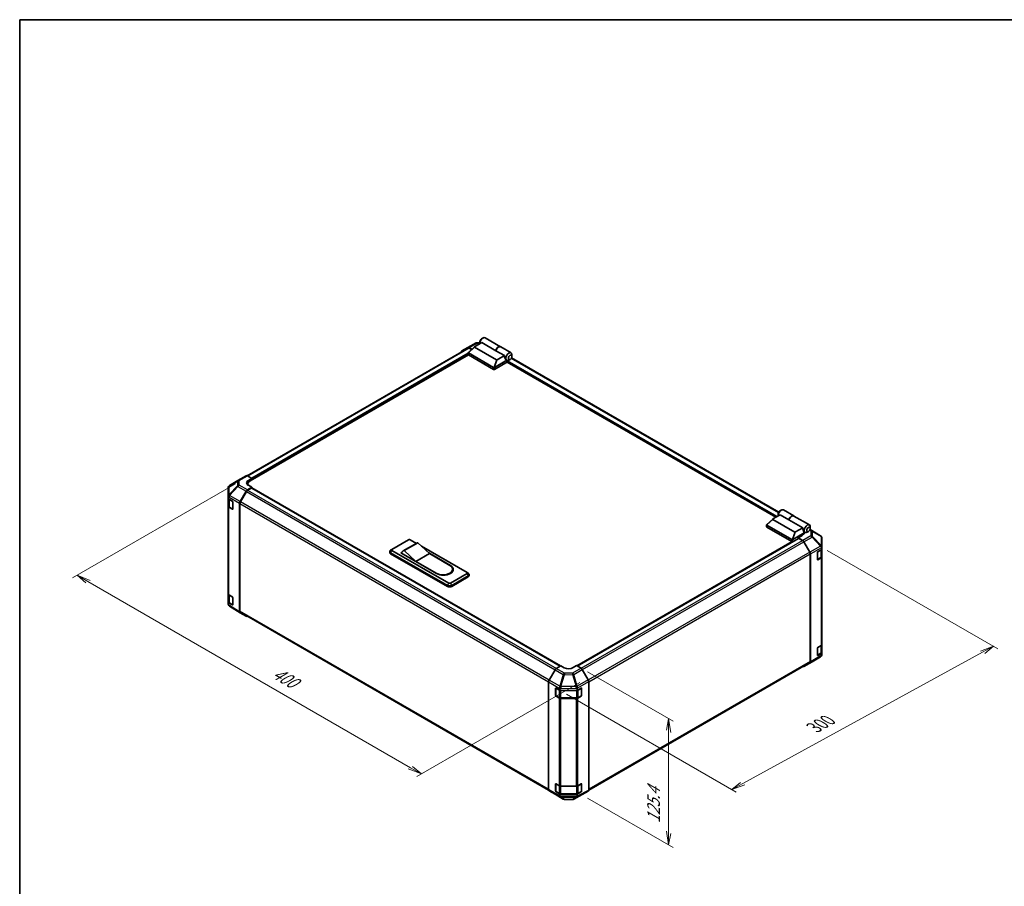
# Model space of a CAD drawing. Units: millimetres. Extents: x 0 to 8642, y -25 to 1546.
# Drawn here: x 0 to 718, y 632 to 1264 of the extents above; entities that cross this region are included whole.
import ezdxf

# ---------------------------------------------------------------- set-up
doc = ezdxf.new("R2010")
doc.units = ezdxf.units.MM
doc.header["$LTSCALE"] = 4.5
for name, color, linetype, lineweight in [('Border (ISO)', 7, 'Continuous', 35), ('Dimension (ISO)', 7, 'Continuous', 18), ('Visible (ISO)', 7, 'Continuous', 35), ('Visible Narrow (ISO)', 7, 'Continuous', 25)]:
    doc.layers.add(name, color=color, linetype=linetype, lineweight=lineweight)
doc.styles.add('Note Text (TK)', font='MS PGothic.ttf')

# ---------------------------------------------------------------- blocks, each defined once
blk = doc.blocks.new('図面枠 tk図枠')
at = {"layer": 'Border (ISO)'}
for q in [(405.5, 289), (14.5, 8)]:
    blk.add_line((14.5, 289), q, dxfattribs=at)

msp = doc.modelspace()

# ---------------------------------------------------------------- linework, layer by layer
at = {"layer": 'Dimension (ISO)', "color": 100}
for p, q in [((157.3529, 925.8625), (38.6197, 857.3119)), ((588.8432, 877.2812), (713.1803, 805.4952)), ((49.7566, 854.5562), (41.8017, 859.149)), ((51.3476, 855.4747), (41.8017, 859.149)), ((41.8017, 859.149), (48.1656, 853.6376)), ((49.7566, 854.5562), (284.905, 718.7932)), ((709.9984, 807.3323), (700.455, 803.8954)), ((702.046, 802.9768), (709.9984, 807.3323)), ((703.637, 802.0583), (709.9984, 807.3323)), ((527.1591, 707.1925), (702.046, 802.9768)), ((414.0881, 788.6591), (476.3581, 752.7075)), ((408.4112, 780.914), (289.678, 712.3633)), ((398.7062, 772.4081), (522.3888, 700.9999)), ((473.1761, 754.5446), (471.5851, 746.2776)), ((473.1761, 745.3591), (473.1761, 754.5446)), ((474.7671, 744.4405), (473.1761, 754.5446)), ((473.1761, 745.3591), (473.1761, 671.5804)), ((284.905, 718.7932), (292.8599, 714.2004)), ((292.8599, 714.2004), (286.496, 719.7118)), ((283.314, 717.8747), (292.8599, 714.2004)), ((525.5681, 708.111), (519.2068, 702.837)), ((527.1591, 707.1925), (519.2068, 702.837)), ((519.2068, 702.837), (528.7501, 706.2739)), ((414.0881, 696.5093), (476.3581, 660.5577)), ((471.5851, 672.499), (473.1761, 662.3948)), ((473.1761, 671.5804), (473.1761, 662.3948)), ((473.1761, 662.3948), (474.7671, 670.6619))]:
    msp.add_line(p, q, dxfattribs=at)
at = {"layer": 'Visible (ISO)'}
for p, q in [((326.7555, 1025.3193), (332.9302, 1028.6397)), ((331.7069, 1025.8278), (336.9997, 1028.8836)), ((333.8008, 1028.8542), (335.512, 1028.837)), ((335.512, 1029.4943), (335.512, 1028.392)), ((336.7848, 1031.6989), (337.7394, 1032.25)), ((347.1821, 1023.0048), (336.9997, 1028.8836)), ((339.3144, 1032.406), (350.6423, 1025.8659)), ((326.9297, 1024.8333), (165.8018, 931.806)), ((327.1382, 1020.0301), (168.0126, 928.1589)), ((322.3931, 1022.801), (326.7397, 1025.3105)), ((327.1071, 1020.125), (327.1071, 1021.619)), ((327.1571, 1021.7206), (331.6015, 1025.7528)), ((327.2389, 1021.411), (345.5671, 1010.8292)), ((345.5671, 1009.3595), (327.2389, 1019.9413)), ((329.7027, 1024.0302), (327.6396, 1025.2213)), ((329.4552, 1023.8056), (327.8297, 1024.7441)), ((347.563, 1016.2905), (331.607, 1025.5027)), ((353.4188, 1019.404), (347.1821, 1023.0048)), ((350.7695, 1025.7924), (358.279, 1021.4568)), ((358.9314, 1018.9125), (358.9314, 1020.0148)), ((355.6221, 1014.7974), (346.2035, 1009.3595)), ((346.2168, 1010.8369), (355.1452, 1015.9917)), ((353.4188, 1019.404), (348.126, 1016.3482)), ((355.121, 1016.0054), (355.129, 1016.0008)), ((551.4412, 901.5207), (355.4312, 1014.6872)), ((355.6221, 1014.7974), (355.6221, 1015.3002)), ((357.6586, 1016.708), (356.704, 1016.1568)), ((553.4709, 905.2724), (358.62, 1017.7696)), ((159.1467, 928.3526), (152.986, 924.7071)), ((159.1634, 928.3623), (165.1091, 931.7951)), ((165.9869, 931.7185), (169.2854, 929.8806)), ((166.7398, 928.4109), (169.2854, 929.8806)), ((169.2854, 929.8806), (169.2854, 928.8938)), ((169.2854, 929.2612), (169.2854, 928.8938)), ((152.1027, 923.158), (152.1027, 916.5822)), ((160.7485, 913.0044), (165.0951, 920.5328)), ((165.2851, 920.275), (160.9395, 912.7482)), ((169.2854, 923.3824), (165.9949, 921.4827)), ((168.9672, 922.8313), (166.1851, 921.2251)), ((166.431, 925.9544), (166.431, 924.9918)), ((169.2854, 923.3824), (166.7398, 924.8008)), ((169.1922, 922.8536), (394.1719, 792.9615)), ((169.2854, 922.7998), (169.2854, 923.3824)), ((394.3551, 793.0709), (169.2854, 923.015)), ((152.1027, 916.102), (152.1027, 916.5822)), ((152.1027, 914.9544), (152.1027, 916.102)), ((152.1027, 914.9544), (155.0609, 913.1858)), ((152.1027, 909.4955), (152.1027, 914.9544)), ((152.3572, 914.8022), (152.3572, 909.5569)), ((155.3735, 912.6315), (155.3735, 907.4876)), ((152.1027, 909.4955), (152.1027, 845.5638)), ((155.0609, 907.307), (152.6079, 908.7736)), ((152.9404, 908.6984), (155.2769, 907.3494)), ((160.3758, 832.5771), (160.3758, 911.7501)), ((160.5667, 911.4938), (160.5667, 833.0539)), ((554.305, 906.1135), (555.2596, 906.6647)), ((556.8346, 906.8207), (564.3441, 902.4851)), ((544.6773, 896.1352), (549.1217, 900.1675)), ((549.1272, 899.9174), (565.0831, 890.7052)), ((554.5199, 903.2982), (549.2271, 900.2424)), ((553.0322, 903.909), (553.0322, 902.8067)), ((560.7566, 899.6975), (554.5199, 903.2982)), ((560.7566, 899.6975), (570.939, 893.8187)), ((564.4714, 902.4116), (575.7992, 895.8715)), ((544.6273, 894.5397), (544.6273, 896.0337)), ((563.0873, 885.2439), (544.7591, 895.8257)), ((544.7591, 894.356), (563.0873, 883.7742)), ((565.6462, 890.7629), (570.939, 893.8187)), ((571.9968, 890.0204), (571.2013, 892.3168)), ((571.6626, 890.9851), (572.6492, 890.4155)), ((575.1788, 891.1226), (574.2242, 890.5715)), ((583.984, 887.9238), (576.3373, 892.6524)), ((576.4516, 893.3272), (576.4516, 894.4295)), ((271.4269, 878.0791), (283.5185, 885.0602)), ((284.7913, 885.0602), (289.2733, 882.4724)), ((563.2411, 883.716), (406.3429, 793.1308)), ((406.5293, 793.0232), (567.7625, 886.1112)), ((571.9968, 890.0204), (563.737, 885.2515)), ((570.2149, 887.9943), (567.6693, 886.5246)), ((570.9678, 884.5538), (567.6693, 886.5246)), ((567.6693, 886.5246), (567.6693, 886.0574)), ((570.7696, 884.4827), (567.9875, 886.0889)), ((570.4058, 888.4405), (571.9968, 889.359)), ((570.4058, 888.1117), (570.4058, 888.4405)), ((576.0152, 876.0059), (571.6696, 883.5326)), ((571.8535, 883.6031), (576.2139, 875.9619)), ((571.9968, 889.359), (571.9968, 890.0204)), ((584.7435, 887.0928), (584.5141, 887.422)), ((584.852, 879.9378), (584.852, 886.7473)), ((269.8133, 875.8011), (269.8133, 876.5359)), ((271.3895, 878.0561), (270.3788, 877.3971)), ((312.7927, 853.4617), (271.4269, 877.3443)), ((277.7909, 875.5071), (278.7722, 876.0737)), ((289.471, 882.5866), (279.6069, 876.8915)), ((290.2006, 882.8556), (280.3365, 877.1606)), ((288.9278, 869.2609), (280.3365, 877.1606)), ((290.2006, 882.8556), (298.792, 874.956)), ((292.8854, 880.387), (326.157, 861.1776)), ((581.9882, 876.389), (584.852, 878.0424)), ((584.5975, 872.8145), (584.5975, 877.8954)), ((584.852, 879.0595), (584.852, 879.9378)), ((584.852, 879.0595), (584.852, 878.0424)), ((584.852, 878.0424), (584.852, 872.5941)), ((270.4723, 875.6174), (311.8381, 851.7348)), ((311.8381, 851), (270.4723, 874.8825)), ((303.8831, 860.4428), (277.7909, 875.5071)), ((278.4273, 875.3234), (278.4273, 875.1397)), ((298.792, 874.956), (288.9278, 869.2609)), ((303.724, 860.7184), (288.9278, 869.2609)), ((298.255, 875.4497), (314.0655, 866.3216)), ((298.792, 874.956), (313.5882, 866.4134)), ((576.388, 796.3115), (576.388, 874.7514)), ((576.5789, 796.1214), (576.5789, 874.7211)), ((581.67, 870.6939), (581.67, 875.8378)), ((581.68, 870.6083), (584.0143, 871.9561)), ((584.3248, 871.8592), (581.9882, 870.5102)), ((584.852, 808.6624), (584.852, 872.5941)), ((315.6311, 863.5659), (315.6311, 862.831)), ((326.157, 860.4428), (314.0655, 853.4617)), ((315.0201, 851.7348), (327.1116, 858.7159)), ((327.1116, 857.981), (315.0201, 851)), ((326.1944, 861.1547), (327.2052, 860.4956)), ((327.7706, 858.8996), (327.7706, 859.6345)), ((152.1027, 839.2652), (152.1027, 845.5638)), ((152.3572, 845.031), (152.3572, 839.7464)), ((152.6079, 844.8419), (155.0609, 843.3754)), ((155.3735, 842.821), (155.3735, 837.6771)), ((155.0609, 837.4966), (152.1027, 839.2652)), ((152.1027, 838.0879), (152.1027, 839.2652)), ((152.9404, 838.888), (155.2769, 837.5389)), ((160.733, 831.7625), (152.9459, 836.5779)), ((165.0951, 829.2437), (160.7485, 831.7532)), ((160.9395, 832.2299), (385.6969, 702.4662)), ((581.67, 800.8834), (581.67, 806.0274)), ((581.9882, 806.5785), (584.3248, 807.9275)), ((584.5975, 803.0041), (584.5975, 808.1296)), ((584.852, 808.6624), (584.852, 802.3531)), ((577.808, 796.1337), (583.9687, 799.7792)), ((581.68, 800.7979), (584.0143, 802.1456)), ((584.852, 802.3531), (581.9882, 800.6997)), ((584.852, 802.3531), (584.852, 801.3359)), ((584.852, 801.3283), (584.852, 801.3359)), ((390.3855, 790.2775), (386.025, 782.6364)), ((391.2711, 791.2282), (394.5696, 793.1991)), ((397.1152, 791.7294), (394.5696, 793.1991)), ((406.0247, 793.3145), (403.4791, 791.7935)), ((406.0247, 793.3145), (409.3151, 791.4148)), ((414.5616, 782.9365), (410.215, 790.4649)), ((414.9341, 702.4874), (576.0152, 795.4875)), ((571.8456, 792.6912), (577.7913, 796.124)), ((576.2139, 795.302), (571.8535, 792.6958)), ((385.66, 702.7958), (385.66, 781.3955)), ((390.7512, 771.4896), (390.7512, 776.6335)), ((390.9903, 771.4161), (390.9903, 776.8513)), ((391.0694, 776.8172), (393.9332, 775.1638)), ((393.9332, 776.181), (393.9332, 775.1638)), ((406.3672, 775.1638), (409.4305, 776.8717)), ((406.3672, 775.1638), (406.3672, 776.3114)), ((409.604, 771.4161), (409.604, 776.8539)), ((409.7542, 776.6848), (409.7542, 771.5409)), ((414.9343, 702.5092), (414.9343, 781.6822)), ((393.406, 769.5894), (391.0694, 770.9384)), ((391.1253, 771.1823), (393.4619, 769.8332)), ((393.9332, 775.1638), (406.3672, 775.1638)), ((394.6788, 769.5383), (405.9155, 769.5383)), ((405.6399, 769.285), (394.6788, 769.285)), ((409.4305, 770.9929), (406.8903, 769.5767)), ((407.1324, 769.8332), (409.469, 771.1823)), ((390.7512, 701.6791), (390.7512, 706.823)), ((390.9903, 701.6056), (390.9903, 707.0409)), ((391.0694, 707.0067), (393.406, 705.6577)), ((394.6788, 705.3533), (405.6399, 705.3533)), ((406.8903, 705.645), (409.4305, 707.0613)), ((409.604, 701.6056), (409.604, 707.0435)), ((409.7542, 706.8743), (409.7542, 701.7304)), ((386.025, 701.9764), (390.3855, 699.3703)), ((390.3933, 699.3657), (396.339, 695.9329)), ((393.9332, 699.4746), (391.0694, 701.128)), ((391.1253, 701.3718), (393.4619, 700.0228)), ((406.3672, 699.4746), (393.9332, 699.4746)), ((393.9332, 699.4746), (393.9332, 698.4574)), ((394.6788, 699.7279), (405.9155, 699.7279)), ((404.0245, 695.8467), (410.1992, 699.167)), ((409.4305, 701.1825), (406.3672, 699.4746)), ((406.3672, 698.2972), (406.3672, 699.4746)), ((407.1324, 700.0228), (409.469, 701.3718)), ((410.215, 699.1758), (414.5616, 701.6853)), ((397.2208, 695.6919), (403.1539, 695.6321))]:
    msp.add_line(p, q, dxfattribs=at)
for centre, radius, start, end in [((333.7827, 1027.0543), 1.8, 89.4226106, 118.2683008), ((160.0634, 926.8035), 1.8, 120, 120.6139338), ((153.9027, 923.158), 1.8, 120.6139338, 180), ((155.4119, 907.5832), 0.27, 240, 251.8707459), ((583.0373, 886.3929), 1.8, 34.8712921, 58.2683008), ((155.4119, 837.7728), 0.27, 240, 251.8707459), ((583.052, 801.3283), 1.8, 300.6139338, 0), ((576.8913, 797.6828), 1.8, 300, 300.6139338), ((409.334, 776.8539), 0.27, 0, 11.8707459), ((391.2603, 771.4161), 0.27, 180, 240), ((409.334, 771.4161), 0.27, 300, 0), ((409.334, 707.0435), 0.27, 0, 11.8707459), ((391.2603, 701.6056), 0.27, 180, 240), ((409.334, 701.6056), 0.27, 300, 0), ((397.239, 697.4918), 1.8, 240, 269.4226106), ((403.172, 697.432), 1.8, 269.4226106, 298.2683008)]:
    msp.add_arc(centre, radius, start, end, dxfattribs=at)
for centre, major_axis, ratio, start_param, end_param in [((337.7394, 1029.678), (1.575, 2.728), 0.57735027, 0, 2.49954206), ((336.7848, 1030.2292), (-0.9, -1.5588), 0.57735027, 3.92699082, 5.49778714), ((323.2934, 1021.2417), (-0.9003, 1.5593), 0.57717444, 0, 0.7703399), ((327.6399, 1023.7512), (-0.9003, 1.5593), 0.57717444, 5.49793944, 6.28318531), ((327.8297, 1023.2744), (-0.9, 1.5588), 0.57735027, 5.49778714, 6.28318531), ((327.5571, 1020.125), (-0.45, 0), 0.57735027, 0, 0.78539816), ((327.5571, 1021.8887), (-0.3394, -0.4638), 0.63706671, 6.09043409, 6.35218832), ((332.2406, 1025.7251), (-0.7144, -0.1247), 0.37277577, 5.48847127, 6.70253421), ((349.0673, 1023.1379), (1.575, 2.728), 0.57735027, 6.2427682, 8.19646875), ((349.1945, 1023.0644), (1.575, 2.728), 0.57735027, 0, 1.91328345), ((356.704, 1018.7288), (1.575, 2.728), 0.57735027, 5.49778714, 9.43498275), ((347.9481, 1016.6563), (-0.4773, -0.2756), 0.64549722, 0.35673339, 1.57079633), ((355.9085, 1019.1881), (0.4204, -3.4497), 0.71153116, 4.56347924, 5.79178845), ((356.704, 1018.7288), (-1.575, -2.728), 0.57735027, 0.01020479, 0.48070551), ((355.9403, 1015.4839), (-0.225, -0.3897), 0.57735027, 3.62229816, 5.49778714), ((356.704, 1018.7288), (1.575, 2.728), 0.57735027, 3.62229816, 3.92699082), ((345.8853, 1011.3069), (-0.3394, -0.4638), 0.63706671, 0.06900301, 0.33075724), ((345.8853, 1009.5432), (0.45, 0), 0.57735027, 3.92699082, 5.49778714), ((345.5053, 1009.6045), (0.8287, 1.2546), 0.173457, 0.33406054, 0.36135153), ((166.0091, 930.2362), (-0.9, 1.5588), 0.57735027, 5.51524044, 6.28318531), ((169.9218, 926.6379), (-4.4998, -0.0669), 0.56718765, 5.48935986, 7.06015619), ((169.9218, 924.4847), (4.5, 0), 0.57735027, 2.4556524, 2.71912968), ((171.831, 925.9544), (-5.4, 0), 0.57735027, 5.49778714, 6.68609427), ((165.9953, 920.013), (0.9, 1.5588), 0.57752615, 0.78555046, 1.57079633), ((166.1851, 919.7554), (-0.9, -1.5588), 0.57735027, 3.92699082, 4.71238898), ((168.9672, 922.4639), (0.225, 0.3897), 0.57735027, 0, 0.78539816), ((153.9027, 916.9448), (-1.2492, -1.5833), 0.81851376, 4.70017392, 5.47940157), ((155.0609, 912.8184), (-0.2192, 0.393), 0.56718765, 3.9354181, 5.50621443), ((161.6488, 912.4846), (0.9, 1.5588), 0.57752615, 1.57079633, 2.3560422), ((161.8395, 912.2286), (-0.9, -1.5588), 0.57735027, 4.71238898, 5.49778714), ((153.9027, 909.4955), (-1.8, 0), 0.57735027, 0, 0.76794487), ((155.0609, 907.6745), (-0.2192, 0.393), 0.56718765, 2.36462177, 3.9354181), ((555.2596, 904.0927), (1.575, 2.728), 0.57735027, 0, 2.49954206), ((554.305, 904.6438), (0.9, 1.5588), 0.57735027, 0.78539816, 2.35619449), ((549.7608, 900.1397), (-0.7144, -0.1247), 0.37277577, 5.48847127, 6.70253421), ((562.7691, 899.7571), (1.575, 2.728), 0.57735027, 6.2427682, 8.19646875), ((562.8964, 899.6836), (1.575, 2.728), 0.57735027, 0, 1.91328345), ((545.0773, 894.5397), (-0.45, 0), 0.57735027, 0, 0.78539816), ((545.0773, 896.3033), (-0.3394, -0.4638), 0.63706671, 6.09043409, 6.35218832), ((565.4683, 891.071), (-0.4773, -0.2756), 0.64549722, 0.35673339, 1.57079633), ((573.4287, 893.6027), (-0.4204, 3.4497), 0.71153116, 1.42188658, 1.86479763), ((574.2242, 893.1435), (-1.575, -2.728), 0.57735027, 2.35619449, 7.06858347), ((284.1549, 884.6927), (0.9, 0), 0.57735027, 0.78539816, 2.35619449), ((563.4055, 885.7215), (-0.3394, -0.4638), 0.63706671, 0.06900301, 0.33075724), ((563.4055, 883.9579), (0.45, 0), 0.57735027, 3.92699082, 5.32898334), ((563.0255, 884.0192), (0.8287, 1.2546), 0.173457, 0.33406054, 0.36135153), ((567.9875, 885.7215), (-0.225, 0.3897), 0.57735027, 5.49778714, 6.28318531), ((567.0329, 889.8956), (4.4998, -0.0692), 0.58733688, 5.50682378, 5.93397597), ((570.7696, 883.013), (-0.9, 1.5588), 0.57735027, 4.71238898, 5.49778714), ((570.9456, 883.0971), (0.9, -1.5588), 0.57735027, 1.56206968, 2.3387412), ((583.052, 886.3718), (1.7727, 0.5567), 0.56131116, 6.10869034, 6.88791799), ((272.0633, 876.5359), (-2.25, 0), 0.57735027, 5.55848298, 7.06858347), ((272.0633, 877.7117), (-0.9, 0), 0.57735027, 5.49778714, 7.06858347), ((282.9819, 871.0458), (-3.375, 5.8457), 0.57735027, 6.08524545, 6.76491927), ((292.846, 876.7409), (-3.375, 5.8457), 0.57735027, 6.08524545, 6.28318531), ((575.1152, 875.4863), (-0.9, 1.5588), 0.57735027, 3.92699082, 4.71238898), ((575.3061, 875.4559), (0.9, -1.5588), 0.57735027, 0.78539816, 1.56206968), ((581.9882, 876.0215), (-0.225, -0.3897), 0.57735027, 3.92699082, 5.49778714), ((583.052, 879.9281), (1.7395, -1.0043), 0.46066613, 0.5254503, 1.30212182), ((583.052, 876.9628), (1.5577, 2.7218), 0.33138976, 5.75831405, 6.02381649), ((272.0633, 875.8011), (-2.25, 0), 0.57735027, 0, 0.78539816), ((581.9882, 870.8776), (-0.225, -0.3897), 0.57735027, 5.49778714, 7.06858347), ((583.052, 872.5941), (1.8, 0), 0.57735027, 5.49778714, 6.28318531), ((308.6561, 863.5659), (6.975, 0), 0.57735027, 3.92699082, 7.06858347), ((308.9743, 863.3822), (7.2, 0), 0.57735027, 3.92699082, 7.06858347), ((308.6561, 862.831), (6.975, 0), 0.57735027, 5.80572416, 6.28318531), ((308.9743, 862.6473), (7.2, 0), 0.57735027, 0.08850384, 0.4492308), ((325.5206, 860.8102), (0.9, 0), 0.57735027, 5.49778714, 7.06858347), ((325.5206, 859.6345), (2.25, 0), 0.57735027, 5.49778714, 7.00788764), ((325.5206, 858.8996), (2.25, 0), 0.57735027, 5.49778714, 6.28318531), ((313.4291, 852.6534), (2.25, 0), 0.57735027, 3.92699082, 5.49778714), ((313.4291, 851.9186), (-2.25, 0), 0.57735027, 0.78539816, 2.35619449), ((313.4291, 853.8292), (-0.9, 0), 0.57735027, 0.78539816, 2.35619449), ((153.9027, 845.5638), (-1.8, 0), 0.57735027, 0, 0.76794487), ((155.0609, 843.0079), (-0.2192, 0.393), 0.56718765, 3.9354181, 5.50621443), ((153.9027, 838.0503), (-1.5545, 0.9294), 0.97631743, 0.52835388, 0.77021428), ((153.9027, 838.1025), (-1.5755, -0.8781), 0.99141636, 6.02021656, 6.777631), ((155.0609, 837.864), (-0.2192, 0.393), 0.56718765, 2.36462177, 3.9354181), ((161.8395, 833.7887), (-0.9, -1.5588), 0.57735027, 5.49778714, 6.28318531), ((161.6488, 833.3125), (-0.9003, -1.5593), 0.57717444, 5.49793944, 6.28318531), ((165.9953, 830.803), (-0.9003, -1.5593), 0.57717444, 0, 0.7703399), ((581.9882, 806.2111), (-0.225, -0.3897), 0.57735027, 3.92699082, 5.49778714), ((583.052, 808.6624), (1.8, 0), 0.57735027, 5.49778714, 6.28318531), ((581.9882, 801.0672), (-0.225, -0.3897), 0.57735027, 5.49778714, 7.06858347), ((583.052, 801.3284), (0.9029, 1.5638), 0.99573774, 4.19566532, 4.97233684), ((583.052, 801.3542), (0.902, -1.5761), 0.98834761, 0.78042263, 1.04592507), ((391.2933, 789.7715), (-0.9, -1.5588), 0.57735027, 3.94444411, 4.72111563), ((400.2972, 793.6306), (4.4998, 0.0692), 0.58733688, 3.91795418, 5.4887505), ((409.3148, 789.9451), (-0.9, 1.5588), 0.57752615, 4.71238898, 5.49763485), ((570.9456, 794.2501), (0.9, -1.5588), 0.57735027, 5.66139261, 6.29191195), ((575.1152, 797.0464), (0.9, -1.5588), 0.57735027, 0, 0.78539816), ((575.3061, 796.8562), (0.9, -1.5588), 0.57735027, 0.00872665, 0.78539816), ((386.9328, 782.1304), (-0.9, -1.5588), 0.57735027, 4.72111563, 5.49778714), ((413.6613, 782.4167), (-0.9, 1.5588), 0.57752615, 3.92714311, 4.71238898), ((391.0694, 776.4498), (-0.225, 0.3897), 0.57735027, 5.49778714, 7.06858347), ((394.6788, 777.6583), (0.0076, -2.0104), 0.4658141, 4.45619223, 5.23286375), ((392.1332, 776.1627), (-0.902, -1.5761), 0.98834761, 2.09566758, 2.36117003), ((405.6399, 777.7735), (0.9193, -1.79), 0.06023773, 0.92518692, 1.70441457), ((403.776, 775.2275), (2.4336, 1.6377), 0.54337743, 5.93263197, 6.19394452), ((409.4305, 776.5043), (0.231, 0.3862), 0.58733688, 5.50682378, 7.07762011), ((391.0694, 771.3059), (0.225, -0.3897), 0.57735027, 3.92699082, 5.49778714), ((394.6788, 770.3243), (-1.8, 0), 0.57735027, 0.78539816, 1.57079633), ((405.6399, 770.3243), (-1.8, 0), 0.57735027, 1.57079633, 2.3387412), ((409.4305, 771.3604), (0.231, 0.3862), 0.58733688, 3.93602746, 5.50682378), ((391.0694, 706.6393), (-0.225, 0.3897), 0.57735027, 5.49778714, 7.06858347), ((394.6788, 706.3926), (1.8, 0), 0.57735027, 3.92699082, 4.71238898), ((405.6399, 706.3926), (1.8, 0), 0.57735027, 4.71238898, 5.48033385), ((409.4305, 706.6938), (0.231, 0.3862), 0.58733688, 5.50682378, 7.07762011), ((386.9328, 703.5307), (-0.9, -1.5588), 0.57735027, 5.49778714, 6.27445866), ((391.2933, 700.9245), (-0.9, -1.5588), 0.57735027, 6.27445866, 6.28318531), ((391.0694, 701.4954), (0.225, -0.3897), 0.57735027, 3.92699082, 5.49778714), ((394.6788, 699.0586), (0.9059, 1.5554), 0.15256729, 2.35677354, 3.13344505), ((392.1332, 700.5541), (1.5577, -2.7218), 0.33138976, 0.25936881, 0.52487126), ((408.2311, 700.3751), (-1.6305, -2.6798), 0.33705662, 5.77730132, 6.01916171), ((405.6399, 698.9313), (0.8644, -1.5789), 0.1588906, 0.04408966, 0.8015041), ((409.4305, 701.5499), (0.231, 0.3862), 0.58733688, 3.93602746, 5.50682378), ((409.3148, 700.7351), (0.9003, -1.5593), 0.57717444, 6.26573733, 6.28318531), ((413.6613, 703.2446), (0.9003, -1.5593), 0.57717444, 0, 0.78524587)]:
    msp.add_ellipse(centre, major_axis=major_axis, ratio=ratio, start_param=start_param, end_param=end_param, dxfattribs=at)
for centre in [(357.6586, 1018.1777), (575.1788, 892.5923)]:
    msp.add_ellipse(centre, major_axis=(0.9, 1.5588), ratio=0.57735027, dxfattribs=at)
for points, knots in [([(327.1674, 1021.4748), (327.1414, 1021.5096), (327.1231, 1021.5429), (327.1046, 1021.6061), (327.1048, 1021.6349), (327.1224, 1021.6827), (327.1369, 1021.7022), (327.1571, 1021.7206)], [0, 0, 0, 0, 0.017679627, 0.017679627, 0.0355589348, 0.0355589348, 0.0504583368, 0.0504583368, 0.0504583368, 0.0504583368]), ([(346.2035, 1010.8289), (346.1761, 1010.8119), (346.1436, 1010.8), (346.0584, 1010.7814), (346.0033, 1010.7769), (345.8942, 1010.7763), (345.845, 1010.7787), (345.7483, 1010.7866), (345.7023, 1010.7921), (345.6603, 1010.7979)], [0, 0, 0, 0, 0.0129194231, 0.0129194231, 0.0292235169, 0.0292235169, 0.0422861714, 0.0422861714, 0.0554565223, 0.0554565223, 0.0554565223, 0.0554565223]), ([(152.3572, 909.5569), (152.3572, 909.4861), (152.367, 909.4154), (152.4044, 909.279), (152.432, 909.2134), (152.5017, 909.0896), (152.5437, 909.0314), (152.6394, 908.923), (152.693, 908.8727), (152.8099, 908.7798), (152.8731, 908.7372), (152.9404, 908.6984)], [5.497787144, 5.497787144, 5.497787144, 5.497787144, 5.654866776, 5.654866776, 5.811946409, 5.811946409, 5.969026042, 5.969026042, 6.126105675, 6.126105675, 6.283185307, 6.283185307, 6.283185307, 6.283185307]), ([(544.6876, 895.8895), (544.6616, 895.9242), (544.6433, 895.9576), (544.6248, 896.0208), (544.625, 896.0496), (544.6426, 896.0974), (544.6571, 896.1169), (544.6773, 896.1352)], [0, 0, 0, 0, 0.017679627, 0.017679627, 0.0355589348, 0.0355589348, 0.0504583368, 0.0504583368, 0.0504583368, 0.0504583368]), ([(563.7237, 885.2436), (563.6963, 885.2265), (563.6638, 885.2146), (563.5786, 885.196), (563.5235, 885.1915), (563.4144, 885.1909), (563.3652, 885.1933), (563.2685, 885.2013), (563.2225, 885.2068), (563.1805, 885.2126)], [0, 0, 0, 0, 0.0129194231, 0.0129194231, 0.0292235169, 0.0292235169, 0.0422861714, 0.0422861714, 0.0554565223, 0.0554565223, 0.0554565223, 0.0554565223]), ([(584.0143, 871.9561), (584.0816, 871.9949), (584.1448, 872.0375), (584.2617, 872.1303), (584.3153, 872.1806), (584.411, 872.289), (584.453, 872.3472), (584.5227, 872.471), (584.5503, 872.5367), (584.5877, 872.6731), (584.5975, 872.7438), (584.5975, 872.8145)], [4.71238898, 4.71238898, 4.71238898, 4.71238898, 4.869468613, 4.869468613, 5.026548246, 5.026548246, 5.183627878, 5.183627878, 5.340707511, 5.340707511, 5.497787144, 5.497787144, 5.497787144, 5.497787144]), ([(152.3572, 839.7464), (152.3572, 839.6757), (152.367, 839.605), (152.4044, 839.4686), (152.432, 839.4029), (152.5017, 839.2791), (152.5437, 839.2209), (152.6394, 839.1125), (152.693, 839.0622), (152.8099, 838.9694), (152.8731, 838.9268), (152.9404, 838.888)], [5.497787144, 5.497787144, 5.497787144, 5.497787144, 5.654866776, 5.654866776, 5.811946409, 5.811946409, 5.969026042, 5.969026042, 6.126105675, 6.126105675, 6.283185307, 6.283185307, 6.283185307, 6.283185307]), ([(584.0143, 802.1456), (584.0816, 802.1844), (584.1448, 802.227), (584.2617, 802.3199), (584.3153, 802.3702), (584.411, 802.4786), (584.453, 802.5368), (584.5227, 802.6606), (584.5503, 802.7262), (584.5877, 802.8626), (584.5975, 802.9333), (584.5975, 803.0041)], [4.71238898, 4.71238898, 4.71238898, 4.71238898, 4.869468613, 4.869468613, 5.026548246, 5.026548246, 5.183627878, 5.183627878, 5.340707511, 5.340707511, 5.497787144, 5.497787144, 5.497787144, 5.497787144]), ([(393.4619, 769.8332), (393.5292, 769.7944), (393.6004, 769.7593), (393.7496, 769.6968), (393.8275, 769.6693), (393.9884, 769.6219), (394.0714, 769.6021), (394.241, 769.5703), (394.3275, 769.5583), (394.5022, 769.5423), (394.5905, 769.5383), (394.6788, 769.5383)], [4.71238898, 4.71238898, 4.71238898, 4.71238898, 4.869468613, 4.869468613, 5.026548246, 5.026548246, 5.183627878, 5.183627878, 5.340707511, 5.340707511, 5.497787144, 5.497787144, 5.497787144, 5.497787144]), ([(405.9155, 769.5383), (406.0038, 769.5383), (406.0921, 769.5423), (406.2669, 769.5583), (406.3534, 769.5703), (406.5229, 769.6021), (406.6059, 769.6219), (406.7668, 769.6693), (406.8447, 769.6968), (406.9939, 769.7593), (407.0652, 769.7944), (407.1324, 769.8332)], [5.497787144, 5.497787144, 5.497787144, 5.497787144, 5.654866776, 5.654866776, 5.811946409, 5.811946409, 5.969026042, 5.969026042, 6.126105675, 6.126105675, 6.283185307, 6.283185307, 6.283185307, 6.283185307]), ([(393.4619, 700.0228), (393.5292, 699.9839), (393.6004, 699.9489), (393.7496, 699.8863), (393.8275, 699.8588), (393.9884, 699.8115), (394.0714, 699.7916), (394.241, 699.7598), (394.3275, 699.7479), (394.5022, 699.7319), (394.5905, 699.7279), (394.6788, 699.7279)], [4.71238898, 4.71238898, 4.71238898, 4.71238898, 4.869468613, 4.869468613, 5.026548246, 5.026548246, 5.183627878, 5.183627878, 5.340707511, 5.340707511, 5.497787144, 5.497787144, 5.497787144, 5.497787144]), ([(405.9155, 699.7279), (406.0038, 699.7279), (406.0921, 699.7319), (406.2669, 699.7479), (406.3534, 699.7598), (406.5229, 699.7916), (406.6059, 699.8115), (406.7668, 699.8588), (406.8447, 699.8863), (406.9939, 699.9489), (407.0652, 699.9839), (407.1324, 700.0228)], [5.497787144, 5.497787144, 5.497787144, 5.497787144, 5.654866776, 5.654866776, 5.811946409, 5.811946409, 5.969026042, 5.969026042, 6.126105675, 6.126105675, 6.283185307, 6.283185307, 6.283185307, 6.283185307]), ([(406.5145, 697.3599), (406.5136, 697.359), (406.5131, 697.3584), (406.5137, 697.3583), (406.5143, 697.3585), (406.5159, 697.3593)], [-0.00632850269, -0.00632850269, -0.00632850269, -0.00632850269, -0.00368495029, -0.00368495029, -0.00186790301, -0.00186790301, -0.00186790301, -0.00186790301])]:
    msp.add_open_spline(points, degree=3, knots=knots, dxfattribs=at)
msp.add_open_spline([(152.929, 836.5884), (152.9343, 836.585), (152.9403, 836.5813), (152.9459, 836.5779)], degree=3, dxfattribs=at)
at = {"layer": 'Visible Narrow (ISO)'}
for p, q in [((327.6396, 1025.2213), (333.8049, 1028.5366)), ((333.8049, 1028.5366), (335.512, 1028.5194)), ((327.8297, 1024.7441), (166.3521, 931.515)), ((327.1071, 1021.1145), (169.1836, 929.9373)), ((327.1071, 1020.3796), (169.2854, 929.2612)), ((327.1674, 1021.4748), (331.607, 1025.5027)), ((327.2389, 1019.9413), (327.2389, 1021.411)), ((347.563, 1016.2905), (345.6603, 1010.7979)), ((346.2168, 1010.8369), (348.126, 1016.3482)), ((551.7594, 901.7044), (355.6221, 1014.9443)), ((552.3958, 902.0719), (355.7204, 1015.6225)), ((553.2275, 904.8041), (358.3362, 1017.3247)), ((345.5671, 1010.8292), (345.5671, 1009.3595)), ((346.2035, 1009.3595), (346.2035, 1010.8289)), ((152.6221, 924.1998), (158.7827, 927.8452)), ((158.7827, 927.8452), (158.7827, 924.4796)), ((160.0412, 928.2858), (165.9869, 931.7185)), ((160.0412, 924.9201), (160.0412, 928.2858)), ((166.7398, 926.9936), (166.7398, 928.4109)), ((152.6221, 917.9865), (152.6221, 924.1998)), ((158.7827, 924.4796), (152.6368, 917.9901)), ((152.9863, 917.4859), (159.1322, 923.9754)), ((159.1322, 923.9754), (165.0951, 920.5328)), ((165.9949, 921.4827), (160.0412, 924.9201)), ((165.2851, 920.275), (390.4009, 790.3043)), ((166.1851, 921.2251), (391.308, 791.2503)), ((168.9672, 922.8313), (394.0424, 792.8841)), ((152.1027, 916.102), (152.6226, 916.2264)), ((152.6368, 917.9901), (152.6221, 917.9865)), ((152.6226, 916.2264), (160.3758, 911.7501)), ((152.8844, 914.2599), (155.221, 912.9109)), ((152.8844, 908.822), (152.8844, 914.2599)), ((160.7485, 913.0044), (152.9863, 917.4859)), ((155.221, 912.9109), (155.221, 907.473)), ((386.0931, 782.7557), (160.9395, 912.7482)), ((152.6079, 844.8419), (152.6079, 908.7736)), ((155.221, 907.473), (152.8844, 908.822)), ((155.2056, 907.3906), (155.0609, 907.307)), ((160.5667, 911.4938), (385.6654, 781.533)), ((544.6876, 895.8895), (549.1272, 899.9174)), ((544.7591, 894.356), (544.7591, 895.8257)), ((565.0831, 890.7052), (563.1805, 885.2126)), ((563.737, 885.2515), (565.6462, 890.7629)), ((576.042, 892.0107), (576.9135, 891.4717)), ((577.8225, 891.5553), (576.2856, 892.5057)), ((576.3372, 892.6521), (583.9684, 887.9331)), ((576.9135, 891.4717), (576.9135, 887.9865)), ((583.9684, 887.9331), (577.8225, 891.5553)), ((578.172, 887.5536), (578.172, 891.0388)), ((578.172, 891.0388), (584.3179, 887.4166)), ((406.6611, 792.9471), (567.9875, 886.0889)), ((409.4373, 791.3375), (570.7696, 884.4827)), ((410.2791, 790.3538), (571.6696, 883.5326)), ((563.0873, 885.2439), (563.0873, 883.7742)), ((563.7237, 883.7794), (563.7237, 885.2436)), ((576.9135, 887.9865), (570.9678, 884.5538)), ((571.8535, 883.6031), (577.7991, 887.0358)), ((577.7991, 887.0358), (583.9598, 880.4438)), ((584.3326, 880.9615), (578.172, 887.5536)), ((584.3179, 887.4166), (584.3326, 887.3955)), ((584.3326, 887.3955), (584.3326, 880.9615)), ((270.4723, 875.6174), (271.4269, 877.3443)), ((576.0152, 876.0059), (414.6225, 782.8258)), ((583.9598, 880.434), (576.2139, 875.9619)), ((576.5789, 874.7211), (584.789, 879.4612)), ((581.7337, 870.7306), (581.7337, 876.095)), ((581.7973, 876.2052), (584.0703, 877.5175)), ((583.9598, 880.4438), (583.9598, 880.434)), ((584.0703, 877.5175), (584.0703, 872.0797)), ((270.4723, 874.8825), (270.4723, 875.6174)), ((414.9343, 781.5361), (576.388, 874.7514)), ((584.0703, 872.0797), (581.7337, 870.7306)), ((581.9882, 870.5102), (581.7491, 870.6482)), ((584.3248, 871.8592), (584.3248, 807.9275)), ((314.0655, 866.3216), (314.0655, 866.1081)), ((303.724, 860.7184), (303.724, 860.5346)), ((326.157, 860.4428), (327.1116, 858.7159)), ((327.1116, 857.981), (327.1116, 858.7159)), ((311.8381, 851.7348), (312.7927, 853.4617)), ((311.8381, 851), (311.8381, 851.7348)), ((315.0201, 851.7348), (314.0655, 853.4617)), ((315.0201, 851), (315.0201, 851.7348)), ((152.8844, 844.4494), (155.221, 843.1004)), ((152.8844, 839.0115), (152.8844, 844.4494)), ((155.221, 843.1004), (155.221, 837.6625)), ((160.3758, 832.5771), (152.1551, 837.6606)), ((155.221, 837.6625), (152.8844, 839.0115)), ((155.2056, 837.5801), (155.0609, 837.4966)), ((385.66, 703.0962), (160.5667, 833.0539)), ((581.7337, 800.9202), (581.7337, 806.2846)), ((581.7973, 806.3948), (584.0703, 807.7071)), ((584.0703, 807.7071), (584.0703, 802.2692)), ((576.2139, 795.302), (583.9598, 799.7741)), ((584.789, 800.8615), (576.5789, 796.1214)), ((583.9598, 799.774), (577.7991, 796.1286)), ((584.0703, 802.2692), (581.7337, 800.9202)), ((581.9882, 800.6997), (581.7491, 800.8378)), ((583.9598, 799.7741), (583.9598, 799.774)), ((390.3855, 790.2775), (396.3312, 786.8448)), ((397.2168, 787.7954), (391.2711, 791.2282)), ((409.3151, 791.4148), (403.1498, 787.8552)), ((404.0403, 786.8999), (410.215, 790.4649)), ((576.388, 796.3115), (414.9343, 703.0962)), ((577.7991, 796.1286), (571.8535, 792.6958)), ((393.771, 778.1642), (386.025, 782.6364)), ((396.3312, 786.8448), (393.7793, 778.1692)), ((394.6715, 777.9565), (397.2234, 786.6322)), ((403.1498, 787.8552), (397.2168, 787.7954)), ((397.2234, 786.6322), (403.1564, 786.6919)), ((403.1564, 786.6919), (405.6396, 778.0877)), ((406.5235, 778.2957), (404.0403, 786.8999)), ((414.5616, 782.9365), (406.5235, 778.2957)), ((385.66, 781.3955), (393.8701, 776.6554)), ((390.7512, 776.6335), (390.9903, 776.7715)), ((391.0694, 771.3059), (391.0694, 776.7437)), ((391.0694, 776.7437), (393.406, 775.3947)), ((393.406, 775.3947), (393.406, 769.9568)), ((393.7793, 778.1692), (393.771, 778.1642)), ((393.9332, 776.181), (394.6871, 776.6239)), ((405.6243, 778.0669), (394.6715, 777.9565)), ((394.6871, 776.6239), (406.2792, 776.7408)), ((405.6396, 778.0877), (405.6243, 778.0669)), ((406.3672, 776.3114), (406.9056, 777.0468)), ((406.9056, 777.0468), (414.9343, 781.6822)), ((407.1883, 775.3947), (409.5249, 776.7437)), ((407.1883, 769.9568), (407.1883, 775.3947)), ((409.5249, 776.7437), (409.5249, 771.3059)), ((409.604, 776.7715), (409.7542, 776.6848)), ((390.9903, 771.6276), (390.7512, 771.4896)), ((393.406, 769.9568), (391.0694, 771.3059)), ((391.0694, 770.9384), (391.3085, 771.0765)), ((393.406, 769.5894), (393.406, 705.6577)), ((394.6788, 775.1638), (394.6788, 775.0903)), ((394.6788, 775.0903), (405.9155, 775.0903)), ((394.6788, 769.6524), (394.6788, 775.0903)), ((394.6788, 769.6524), (394.6788, 769.5383)), ((405.9155, 769.6524), (394.6788, 769.6524)), ((394.6788, 705.3533), (394.6788, 769.285)), ((405.6399, 769.285), (405.6399, 705.3533)), ((405.9155, 775.1638), (405.9155, 775.0903)), ((405.9155, 775.0903), (405.9155, 769.6524)), ((405.9155, 769.6524), (405.9155, 769.5383)), ((406.8903, 705.645), (406.8903, 769.5767)), ((409.5249, 771.3059), (407.1883, 769.9568)), ((409.2858, 771.0765), (409.4305, 770.9929)), ((409.7542, 771.5409), (409.604, 771.6276)), ((390.7512, 706.823), (390.9903, 706.9611)), ((391.0694, 701.4954), (391.0694, 706.9333)), ((391.0694, 706.9333), (393.406, 705.5842)), ((393.406, 705.5842), (393.406, 700.1464)), ((394.6788, 705.3533), (394.6788, 705.2799)), ((394.6788, 705.2799), (405.9155, 705.2799)), ((394.6788, 699.842), (394.6788, 705.2799)), ((405.9155, 705.3656), (405.9155, 705.2799)), ((405.9155, 705.2799), (405.9155, 699.842)), ((407.1883, 705.5842), (409.5249, 706.9333)), ((407.1883, 700.1464), (407.1883, 705.5842)), ((409.5249, 706.9333), (409.5249, 701.4954)), ((409.604, 706.9611), (409.7542, 706.8743)), ((393.8701, 698.0558), (385.66, 702.7958)), ((386.025, 701.9764), (393.771, 697.5043)), ((396.3312, 695.9375), (390.3855, 699.3703)), ((390.9903, 701.8172), (390.7512, 701.6791)), ((393.406, 700.1464), (391.0694, 701.4954)), ((391.0694, 701.128), (391.3085, 701.266)), ((393.771, 697.5043), (393.7793, 697.4994)), ((393.7793, 697.4994), (396.3312, 695.9375)), ((394.6871, 698.0144), (393.9332, 698.4574)), ((394.6715, 697.2816), (405.6455, 697.171)), ((397.2234, 695.7197), (394.6715, 697.2816)), ((394.6788, 699.842), (394.6788, 699.7279)), ((405.9155, 699.842), (394.6788, 699.842)), ((405.6611, 697.9038), (394.6871, 698.0144)), ((405.6455, 697.171), (403.1564, 695.6599)), ((410.215, 699.1758), (404.0403, 695.8555)), ((404.0403, 695.8555), (406.5235, 697.3629)), ((406.3672, 698.2972), (405.6611, 697.9038)), ((405.9155, 699.842), (405.9155, 699.7279)), ((414.9343, 702.5092), (406.4214, 697.9316)), ((406.5235, 697.3629), (414.5616, 701.6853)), ((409.5249, 701.4954), (407.1883, 700.1464)), ((409.2858, 701.266), (409.4305, 701.1825)), ((409.7542, 701.7304), (409.604, 701.8172)), ((403.1564, 695.6599), (397.2234, 695.7197))]:
    msp.add_line(p, q, dxfattribs=at)
for centre, major_axis, ratio, start_param, end_param in [((333.7827, 1027.0543), (-0.8525, 1.5853), 0.57717444, 5.51538742, 6.28318531), ((333.7827, 1027.0543), (0.0181, 1.7999), 0.00712546, 5.68008253, 6.28318531), ((160.0634, 926.8035), (-0.9167, 1.5491), 0.62311586, 0, 0.53477327), ((160.0634, 926.8035), (-1.8, 0), 0.82355985, 4.72473001, 5.50395766), ((160.0634, 926.8035), (-0.9, 1.5588), 0.57735027, 5.51524044, 6.28318531), ((153.9027, 923.158), (-1.8, 0), 0.82355985, 5.50395766, 6.28318531), ((153.9027, 923.158), (-0.9167, 1.5491), 0.62311586, 0, 0.53477327), ((160.0634, 923.4378), (1.8, 0), 0.82355985, 1.58313735, 2.362365), ((160.0634, 923.4378), (1.3069, -1.2377), 0.17060601, 3.55806844, 4.09248298), ((160.0634, 923.4378), (-0.9, -1.5588), 0.59732368, 3.92714311, 4.71238898), ((153.9174, 916.9483), (0.4189, -1.7506), 0.81333812, 3.89639018, 4.93693038), ((154.1572, 914.9947), (-1.8, 0), 0.57735027, 0.20936157, 0.78539816), ((153.9174, 916.9483), (0.9, 1.5588), 0.59732368, 1.57079633, 2.3560422), ((153.9174, 916.9483), (-1.3069, 1.2377), 0.17060601, 0.41647579, 0.95089033), ((153.0754, 914.3701), (0.135, 0.2338), 0.57735027, 1.55312792, 2.35619449), ((155.4119, 913.0211), (-0.135, -0.2338), 0.57735027, 5.06241541, 5.49778714), ((155.4119, 913.0211), (0.27, 0), 0.57735027, 3.92699082, 4.35470074), ((154.1572, 909.5569), (-1.8, 0), 0.57735027, 0, 0.78539816), ((153.0754, 908.9322), (-0.135, -0.2338), 0.57735027, 5.49778714, 6.28318531), ((155.4119, 907.5832), (-0.27, 0), 0.57735027, 0.78539816, 1.41187565), ((155.4119, 907.5832), (-0.135, -0.2338), 0.57735027, 5.49778714, 6.28318531), ((576.8913, 890.0151), (0.9467, 1.5309), 0.57717444, 0.01744798, 0.80269385), ((576.8913, 890.0151), (-1.8, 0), 0.80930894, 3.9208203, 4.70004795), ((576.8913, 890.0151), (0.9139, 1.5507), 0.61763335, 5.73065372, 6.26506827), ((576.8913, 886.5299), (1.8, 0), 0.80930894, 0.77922765, 1.5584553), ((576.8913, 886.5299), (-0.9, 1.5588), 0.57735027, 4.70366233, 5.48033385), ((576.8913, 886.5299), (1.3151, 1.229), 0.16781559, 5.30727774, 5.85116112), ((583.0373, 886.3929), (0.9467, 1.5309), 0.57717444, 0, 0.01744798), ((583.0373, 886.3929), (0.9139, 1.5507), 0.61763335, 5.73065372, 6.26506827), ((583.0373, 886.3929), (1.4768, 1.0291), 0.14347132, 0, 0.43023772), ((583.052, 879.9378), (-1.3151, -1.229), 0.16781559, 2.16568509, 2.70956847), ((583.052, 879.9378), (1.8, 0), 0.3255424, 0, 1.04217396), ((583.8793, 877.6278), (-0.135, 0.2338), 0.57735027, 3.92699082, 4.2215063), ((582.7975, 878.2524), (1.8, 0), 0.57735027, 5.49778714, 5.81534757), ((583.052, 879.9378), (1.8, 0), 0.80930894, 0, 0.77922765), ((581.5428, 870.8409), (-0.27, 0), 0.57735027, 2.06167901, 2.35619449), ((581.5428, 870.8409), (0.135, -0.2338), 0.57735027, 0.01683116, 0.78539816), ((583.8793, 872.1899), (0.135, -0.2338), 0.57735027, 0, 0.78539816), ((582.7975, 872.8145), (1.8, 0), 0.57735027, 5.49778714, 6.28318531), ((154.1572, 845.1843), (-1.8, 0), 0.57735027, 0.17230646, 0.78539816), ((153.0754, 844.5596), (0.135, 0.2338), 0.57735027, 1.55312792, 2.35619449), ((155.4119, 843.2106), (-0.135, -0.2338), 0.57735027, 5.06241541, 5.49778714), ((155.4119, 843.2106), (0.27, 0), 0.57735027, 3.92699082, 4.35470074), ((154.1572, 839.7464), (-1.8, 0), 0.57735027, 0, 0.78539816), ((153.0754, 839.1218), (-0.135, -0.2338), 0.57735027, 5.49778714, 6.28318531), ((155.4119, 837.7728), (-0.27, 0), 0.57735027, 0.78539816, 1.41187565), ((155.4119, 837.7728), (-0.135, -0.2338), 0.57735027, 5.49778714, 6.28318531), ((583.8793, 807.8173), (-0.135, 0.2338), 0.57735027, 3.92699082, 4.2215063), ((582.7975, 808.4419), (1.8, 0), 0.57735027, 5.49778714, 5.82300599), ((581.5428, 801.0304), (-0.27, 0), 0.57735027, 2.06167901, 2.35619449), ((581.5428, 801.0304), (0.135, -0.2338), 0.57735027, 0.01683116, 0.78539816), ((583.052, 801.3283), (1.8, 0), 0.99996596, 5.24101135, 6.28318531), ((583.052, 801.3283), (0.9167, -1.5491), 0.62311586, 6.2740752, 6.28318531), ((583.8793, 802.3794), (0.135, -0.2338), 0.57735027, 0, 0.78539816), ((582.7975, 803.0041), (1.8, 0), 0.57735027, 5.49778714, 6.28318531), ((576.8913, 797.6828), (0.9, -1.5588), 0.57735027, 0, 0.00872665), ((576.8913, 797.6828), (0.9167, -1.5491), 0.62311586, 6.2740752, 6.28318531), ((397.239, 786.3388), (0.9, 1.5588), 0.57735027, 0.80285146, 1.57952297), ((397.239, 786.3388), (1.7268, -0.5079), 0.15413031, 1.62513216, 2.16901554), ((397.239, 786.3388), (0.0181, -1.7999), 0.00712546, 3.76937748, 4.54860513), ((403.172, 786.3986), (0.9, -1.5588), 0.55702521, 1.57079633, 2.3560422), ((403.172, 786.3986), (-0.0181, 1.7999), 0.00712546, 0.62778483, 1.40701248), ((403.172, 786.3986), (1.7294, 0.4991), 0.15909607, 0.99951712, 1.53393167), ((391.2603, 776.8539), (-0.27, 0), 0.57735027, 0.01683116, 0.78539816), ((391.2603, 776.8539), (0.135, 0.2338), 0.57735027, 2.06167901, 2.35619449), ((393.5969, 775.5049), (0.135, 0.2338), 0.57735027, 2.06167901, 2.35619449), ((394.6788, 776.1295), (1.8, 0), 0.57735027, 3.92699082, 4.24455125), ((394.6871, 777.6632), (0.9118, -1.552), 0.33721178, 4.19126883, 5.23344279), ((394.6871, 777.6632), (-1.7268, 0.5079), 0.15413031, 4.76672481, 5.31060819), ((394.6871, 777.6632), (-0.0181, 1.7999), 0.00712546, 1.40701248, 2.18624013), ((405.6552, 777.7944), (-1.7294, -0.4991), 0.15909607, 4.14110978, 4.67552432), ((405.6552, 777.7944), (1.4524, -1.0633), 0.12705667, 0.63370877, 1.67424898), ((405.9155, 776.1295), (1.8, 0), 0.57735027, 4.71238898, 5.49778714), ((405.6552, 777.7944), (-0.9, 1.5588), 0.55702521, 3.92714311, 4.71238898), ((406.9974, 775.5049), (-0.135, 0.2338), 0.57735027, 3.92699082, 4.73692474), ((409.334, 776.8539), (0.135, -0.2338), 0.57735027, 0.78539816, 1.42695697), ((409.334, 776.8539), (0.27, 0), 0.57735027, 5.49778714, 6.28318531), ((391.2603, 771.4161), (-0.27, 0), 0.57735027, 0, 0.78539816), ((391.2603, 771.4161), (-0.135, -0.2338), 0.57735027, 5.49778714, 6.28318531), ((393.5969, 770.0671), (-0.135, -0.2338), 0.57735027, 5.49778714, 6.28318531), ((394.6788, 770.6917), (-1.8, 0), 0.57735027, 0.78539816, 1.57079633), ((394.6788, 776.1295), (1.8, 0), 0.57735027, 4.3340767, 4.71238898), ((405.9155, 770.6917), (-1.8, 0), 0.57735027, 1.57079633, 2.35619449), ((406.9974, 770.0671), (0.135, -0.2338), 0.57735027, 0, 0.78539816), ((409.334, 771.4161), (0.135, -0.2338), 0.57735027, 0, 0.78539816), ((409.334, 771.4161), (0.27, 0), 0.57735027, 5.49778714, 6.28318531), ((391.2603, 707.0435), (-0.27, 0), 0.57735027, 0.01683116, 0.78539816), ((391.2603, 707.0435), (0.135, 0.2338), 0.57735027, 2.06167901, 2.35619449), ((393.5969, 705.6945), (0.135, 0.2338), 0.57735027, 2.06156807, 2.35619449), ((394.6788, 706.3191), (1.8, 0), 0.57735027, 3.92699082, 4.71238898), ((405.9155, 706.3191), (1.8, 0), 0.57735027, 4.71238898, 5.49778714), ((406.9974, 705.6945), (-0.135, 0.2338), 0.57735027, 3.92699082, 4.73692474), ((409.334, 707.0435), (0.135, -0.2338), 0.57735027, 0.78539816, 1.42695697), ((409.334, 707.0435), (0.27, 0), 0.57735027, 5.49778714, 6.28318531), ((391.2603, 701.6056), (-0.27, 0), 0.57735027, 0, 0.78539816), ((391.2603, 701.6056), (-0.135, -0.2338), 0.57735027, 5.49778714, 6.28318531), ((393.5969, 700.2566), (-0.135, -0.2338), 0.57735027, 5.49778714, 6.28318531), ((394.6788, 700.8812), (-1.8, 0), 0.57735027, 0.78539816, 1.57079633), ((394.6871, 699.0537), (-0.9118, -1.552), 0.33721178, 0.00756855, 1.04974251), ((394.6871, 699.0537), (-0.9397, -1.5353), 0.94506176, 0.0217985, 0.56568188), ((394.6871, 699.0537), (-0.0181, -1.7999), 0.00712546, 0.17612487, 0.95535252), ((405.6611, 698.9431), (-0.0181, -1.7999), 0.00712546, 0.17612487, 0.95535252), ((405.6611, 698.9431), (0.9341, -1.5387), 0.94733543, 5.70426592, 6.22968111), ((405.6611, 698.9431), (0.8761, -1.5724), 0.32543908, 5.24101056, 6.24028539), ((405.9155, 700.8812), (-1.8, 0), 0.57735027, 1.57079633, 2.35619449), ((405.6552, 698.9395), (0.8938, -1.5629), 0.51789647, 6.24320954, 6.2522089), ((406.9974, 700.2566), (0.135, -0.2338), 0.57735027, 0, 0.78539816), ((409.334, 701.6056), (0.135, -0.2338), 0.57735027, 0, 0.78539816), ((409.334, 701.6056), (0.27, 0), 0.57735027, 5.49778714, 6.28318531), ((397.239, 697.4918), (-0.9, -1.5588), 0.57735027, 6.27445866, 6.28318531), ((397.239, 697.4918), (-0.9397, -1.5353), 0.94506176, 0.0217985, 0.56568188), ((397.239, 697.4918), (-0.0181, -1.7999), 0.00712546, 0, 0.17612487), ((403.172, 697.432), (-0.0181, -1.7999), 0.00712546, 0, 0.17612487), ((403.172, 697.432), (0.9341, -1.5387), 0.94733543, 5.70426592, 6.23868046), ((403.172, 697.432), (0.8525, -1.5853), 0.57717444, 0, 0.01744798)]:
    msp.add_ellipse(centre, major_axis=major_axis, ratio=ratio, start_param=start_param, end_param=end_param, dxfattribs=at)

# ---------------------------------------------------------------- block references
at = {"xscale": 4.5, "yscale": 4.5, "zscale": 4.5}
msp.add_blockref('図面枠 tk図枠', (-65.25, -36), dxfattribs=at)

# ---------------------------------------------------------------- texts
at = {"layer": 'Dimension (ISO)', "color": 7, "char_height": 11.25, "attachment_point": 7, "style": 'Note Text (TK)'}
for s, insert, rotation in [('{\\Q30.000;\\W0.816;\\H0.816x;400}', (183.2563, 784.8286), 330), ('{\\Q-31.291;\\W0.806;\\H0.816x;300}', (581.5517, 744.1427), 28.7092202), ('{\\Q30.000;\\W0.816;\\H0.816x;125.4}', (466.8122, 678.2854), 90)]:
    msp.add_mtext(s, dxfattribs=dict(at, insert=insert, rotation=rotation))

doc.saveas('drawing.dxf')
